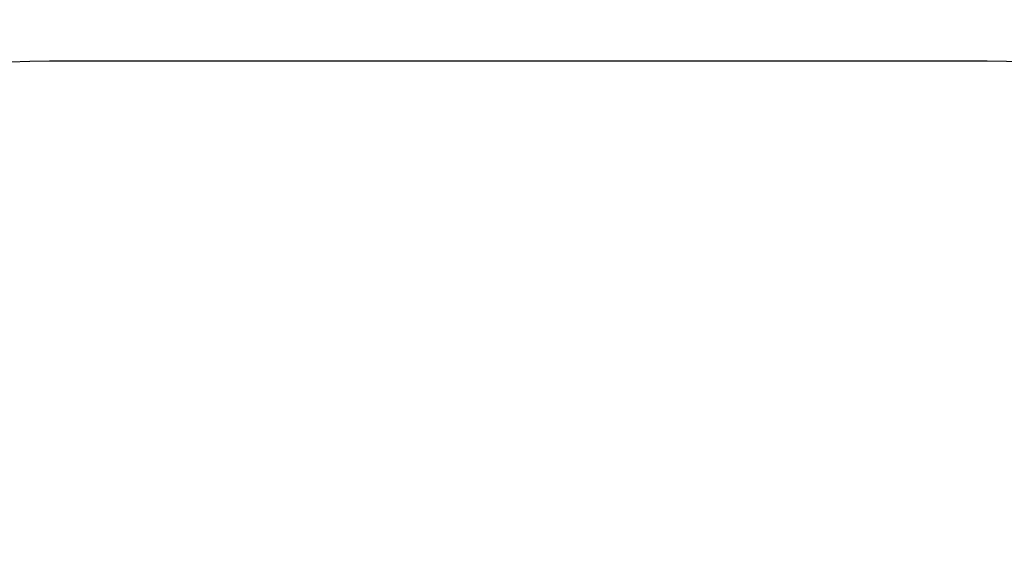
# Model space of a CAD drawing. Units: millimetres. Extents: x 13950 to 21127, y 2389 to 13700.
# Drawn here: x 16861 to 19234, y 12407 to 13700 of the extents above; entities that cross this region are included whole.
import ezdxf

# ---------------------------------------------------------------- set-up
doc = ezdxf.new("R2010")
doc.units = ezdxf.units.MM
doc.header["$PDSIZE"] = -1
doc.layers.get('0').update_dxf_attribs({"color": 1})
doc.layers.add('SAFETY_AREA', color=3, linetype='Continuous')
doc.layers.add('TIPTAP_DIM', color=9, linetype='Continuous')
doc.styles.get("Standard").update_dxf_attribs({"font": 'arial.ttf'})
doc.dimstyles.new('0000000028386F98', dxfattribs={"dimscale": 100, "dimtxt": 1, "dimasz": 1, "dimexe": 1, "dimexo": 1, "dimgap": 1, "dimtad": 1, "dimdec": 0, "dimtxsty": 'Standard', "dimblk": 'OBLIQUE', "dimcen": 2.5, "dimdle": 1, "dimadec": 0, "dimazin": 0, "dimtfac": 1, "dimtdec": 0, "dimtmove": 0, "dimatfit": 3, "dimldrblk": 'OBLIQUE', "dimfxl": 0, "dimarcsym": 0})

# ---------------------------------------------------------------- blocks, each defined once
blk = doc.blocks.new('AM005_top')
at = {"layer": 'SAFETY_AREA', "linetype": 'Continuous'}
blk.add_line((1129.6, 3793.9), (-1129.6, 3793.9), dxfattribs=at)
for centre, start, end in [((-1129.6, 1958.9), 90, 180), ((1129.6, 1958.9), 0, 90)]:
    blk.add_arc(centre, 1835, start, end, dxfattribs=at)
blk = doc.blocks.new('_Oblique')
at = {"color": 0, "linetype": 'ByBlock', "lineweight": -2}
blk.add_line((-0.5, -0.5), (0.5, 0.5), dxfattribs=at)
blk = doc.blocks.new('*D10')
at = {"layer": 'Defpoints', "color": 0}
for p in [(16932.9, 13600.3), (14166.5, 3433.1), (17677, 3433.1)]:
    blk.add_point(p, dxfattribs=at)
at = {"layer": 'TIPTAP_DIM', "color": 0, "linetype": 'ByBlock', "lineweight": -2}
for p, q in [((14166.5, 13700.3), (14166.5, 3333.1)), ((14266.5, 13600.3), (14066.5, 13600.3)), ((14266.5, 3433.1), (14066.5, 3433.1))]:
    blk.add_line(p, q, dxfattribs=at)
at = {"layer": 'TIPTAP_DIM', "color": 0, "lineweight": -2, "xscale": 100, "yscale": 100, "zscale": 100}
for p, rotation in [((14166.5, 13600.3), 90), ((14166.5, 3433.1), 270)]:
    blk.add_blockref('_Oblique', p, dxfattribs=dict(at, rotation=rotation))
at = {"layer": 'TIPTAP_DIM', "color": 0, "insert": (14015.4, 8516.7), "char_height": 100, "attachment_point": 5, "rotation": 90}
blk.add_mtext('10167', dxfattribs=at)

msp = doc.modelspace()

# ---------------------------------------------------------------- block references
at = {"layer": 'TIPTAP_DIM'}
msp.add_blockref('AM005_top', (18062.4, 9806.4), dxfattribs=at)

# ---------------------------------------------------------------- dimensions: what is measured, and where the dimension line sits
dim = msp.add_linear_dim(base=(14166.5, 3433.1), p1=(16932.9, 13600.3), p2=(17677, 3433.1), angle=90, dimstyle='0000000028386F98', dxfattribs=at)
dim.commit()
dim.dimension.update_dxf_attribs({"geometry": '*D10', "text_midpoint": (14015.4, 8516.7)})

doc.saveas('drawing.dxf')
